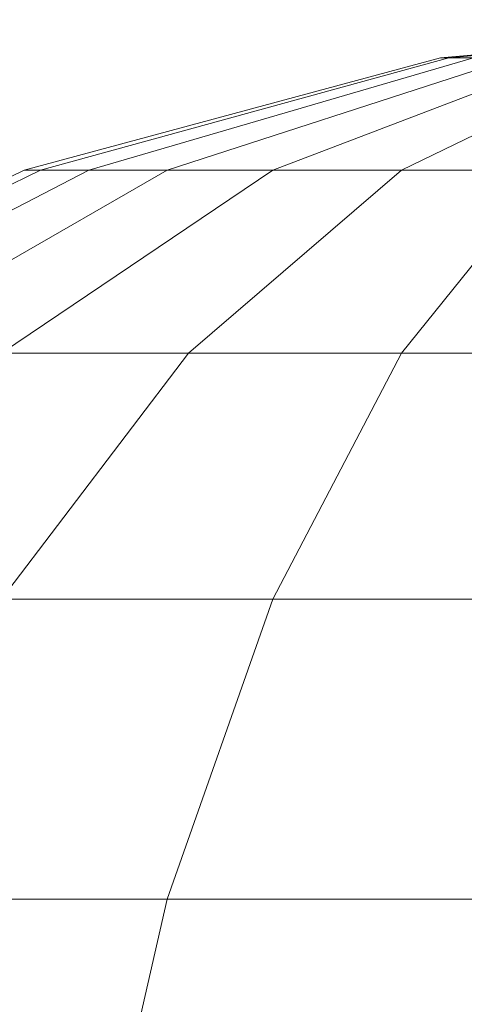
# Model space of a CAD drawing. Units: inches. Extents: x 10 to 6030, y 5 to 4262.
# Drawn here: x 3292 to 3294, y 2569 to 2574 of the extents above; entities that cross this region are included whole.
import ezdxf

# ---------------------------------------------------------------- set-up
doc = ezdxf.new("R2010")
doc.units = ezdxf.units.IN
doc.header["$MEASUREMENT"] = 0

# ---------------------------------------------------------------- blocks, each defined once
blk = doc.blocks.new('1045_DWG-673246-Level 1')
at = {"lineweight": 9}
for p, q in [((-161.9356, 955.1912), (-164.0821, 955.0026)), ((-161.9356, 955.1912), (-164.0821, 955.0026)), ((-161.9356, 955.1912), (-164.0821, 955.0026)), ((-161.9356, 955.1912), (-164.0821, 955.0026)), ((-161.9356, 955.1912), (-164.0821, 955.0026)), ((-161.9356, 955.1912), (-164.0821, 955.0026)), ((-161.9356, 955.1912), (-164.0409, 955.0026)), ((-161.9356, 955.1912), (-164.0409, 955.0026)), ((-161.9356, 955.1912), (-164.0409, 955.0026)), ((-161.9356, 955.1912), (-164.0409, 955.0026)), ((-161.9356, 955.1912), (-164.0409, 955.0026)), ((-161.9356, 955.1912), (-164.0409, 955.0026)), ((-161.9356, 955.1912), (-164.0409, 955.0026)), ((-161.9356, 955.1912), (-164.0409, 955.0026)), ((-161.9356, 955.1912), (-164.0409, 955.0026)), ((-161.9356, 955.1912), (-164.0409, 955.0026)), ((-161.9356, 955.1912), (-164.0409, 955.0026)), ((-161.9356, 955.1912), (-164.0409, 955.0026)), ((-164.0821, 955.0026), (-166.1462, 954.4441)), ((-164.0821, 955.0026), (-166.1462, 954.4441)), ((-164.0821, 955.0026), (-166.1462, 954.4441)), ((-164.0821, 955.0026), (-166.1462, 954.4441)), ((-164.0821, 955.0026), (-166.1462, 954.4441)), ((-164.0821, 955.0026), (-166.1462, 954.4441)), ((-164.0409, 955.0026), (-166.0653, 954.4441)), ((-164.0409, 955.0026), (-166.0653, 954.4441)), ((-164.0409, 955.0026), (-166.0653, 954.4441)), ((-164.0409, 955.0026), (-166.0653, 954.4441)), ((-164.0409, 955.0026), (-166.0653, 954.4441)), ((-164.0409, 955.0026), (-166.0653, 954.4441)), ((-164.0409, 955.0026), (-166.0653, 954.4441)), ((-164.0409, 955.0026), (-166.0653, 954.4441)), ((-164.0409, 955.0026), (-166.0653, 954.4441)), ((-164.0409, 955.0026), (-166.0653, 954.4441)), ((-164.0409, 955.0026), (-166.0653, 954.4441)), ((-164.0409, 955.0026), (-166.0653, 954.4441)), ((-163.9188, 955.0026), (-165.8257, 954.4441)), ((-163.9188, 955.0026), (-165.8257, 954.4441)), ((-163.9188, 955.0026), (-165.8257, 954.4441)), ((-163.9188, 955.0026), (-165.8257, 954.4441)), ((-163.9188, 955.0026), (-165.8257, 954.4441)), ((-163.9188, 955.0026), (-165.8257, 954.4441)), ((-163.9188, 955.0026), (-165.8257, 954.4441)), ((-163.9188, 955.0026), (-165.8257, 954.4441)), ((-163.9188, 955.0026), (-165.8257, 954.4441)), ((-163.9188, 955.0026), (-165.8257, 954.4441)), ((-163.9188, 955.0026), (-165.8257, 954.4441)), ((-163.9188, 955.0026), (-165.8257, 954.4441)), ((-163.7204, 955.0026), (-165.4366, 954.4441)), ((-163.7204, 955.0026), (-165.4366, 954.4441)), ((-163.7204, 955.0026), (-165.4366, 954.4441)), ((-163.7204, 955.0026), (-165.4366, 954.4441)), ((-163.7204, 955.0026), (-165.4366, 954.4441)), ((-163.7204, 955.0026), (-165.4366, 954.4441)), ((-163.7204, 955.0026), (-165.4366, 954.4441)), ((-163.7204, 955.0026), (-165.4366, 954.4441)), ((-163.7204, 955.0026), (-165.4366, 954.4441)), ((-163.7204, 955.0026), (-165.4366, 954.4441)), ((-163.7204, 955.0026), (-165.4366, 954.4441)), ((-163.7204, 955.0026), (-165.4366, 954.4441)), ((-163.4534, 955.0026), (-164.9129, 954.4441)), ((-163.4534, 955.0026), (-164.9129, 954.4441)), ((-163.4534, 955.0026), (-164.9129, 954.4441)), ((-163.4534, 955.0026), (-164.9129, 954.4441)), ((-163.4534, 955.0026), (-164.9129, 954.4441)), ((-163.4534, 955.0026), (-164.9129, 954.4441)), ((-163.4534, 955.0026), (-164.9129, 954.4441)), ((-163.4534, 955.0026), (-164.9129, 954.4441)), ((-163.4534, 955.0026), (-164.9129, 954.4441)), ((-163.4534, 955.0026), (-164.9129, 954.4441)), ((-163.4534, 955.0026), (-164.9129, 954.4441)), ((-163.4534, 955.0026), (-164.9129, 954.4441)), ((-163.1282, 955.0026), (-164.2749, 954.4441)), ((-163.1282, 955.0026), (-164.2749, 954.4441)), ((-163.1282, 955.0026), (-164.2749, 954.4441)), ((-163.1282, 955.0026), (-164.2749, 954.4441)), ((-163.1282, 955.0026), (-164.2749, 954.4441)), ((-163.1282, 955.0026), (-164.2749, 954.4441)), ((-163.1282, 955.0026), (-164.2749, 954.4441)), ((-163.1282, 955.0026), (-164.2749, 954.4441)), ((-163.1282, 955.0026), (-164.2749, 954.4441)), ((-163.1282, 955.0026), (-164.2749, 954.4441)), ((-163.1282, 955.0026), (-164.2749, 954.4441)), ((-163.1282, 955.0026), (-164.2749, 954.4441)), ((-164.0409, 955.0026), (-164.0821, 955.0026)), ((-164.0821, 955.0026), (-164.0409, 955.0026)), ((-164.0409, 955.0026), (-164.0821, 955.0026)), ((-164.0821, 955.0026), (-164.0409, 955.0026)), ((-164.0409, 955.0026), (-164.0821, 955.0026)), ((-164.0821, 955.0026), (-164.0409, 955.0026)), ((-164.0409, 955.0026), (-164.0821, 955.0026)), ((-164.0821, 955.0026), (-164.0409, 955.0026)), ((-164.0409, 955.0026), (-164.0821, 955.0026)), ((-164.0821, 955.0026), (-164.0409, 955.0026)), ((-164.0409, 955.0026), (-164.0821, 955.0026)), ((-164.0821, 955.0026), (-164.0409, 955.0026)), ((-163.9188, 955.0026), (-164.0409, 955.0026)), ((-164.0409, 955.0026), (-163.9188, 955.0026)), ((-163.9188, 955.0026), (-164.0409, 955.0026)), ((-164.0409, 955.0026), (-163.9188, 955.0026)), ((-163.9188, 955.0026), (-164.0409, 955.0026)), ((-164.0409, 955.0026), (-163.9188, 955.0026)), ((-163.9188, 955.0026), (-164.0409, 955.0026)), ((-164.0409, 955.0026), (-163.9188, 955.0026)), ((-163.9188, 955.0026), (-164.0409, 955.0026)), ((-164.0409, 955.0026), (-163.9188, 955.0026)), ((-163.9188, 955.0026), (-164.0409, 955.0026)), ((-164.0409, 955.0026), (-163.9188, 955.0026)), ((-166.1462, 954.4441), (-168.0484, 953.5371)), ((-166.1462, 954.4441), (-168.0484, 953.5371)), ((-166.1462, 954.4441), (-168.0484, 953.5371)), ((-166.1462, 954.4441), (-168.0484, 953.5371)), ((-166.1462, 954.4441), (-168.0484, 953.5371)), ((-166.1462, 954.4441), (-168.0484, 953.5371)), ((-166.0653, 954.4441), (-167.9309, 953.5371)), ((-166.0653, 954.4441), (-167.9309, 953.5371)), ((-166.0653, 954.4441), (-167.9309, 953.5371)), ((-166.0653, 954.4441), (-167.9309, 953.5371)), ((-166.0653, 954.4441), (-167.9309, 953.5371)), ((-166.0653, 954.4441), (-167.9309, 953.5371)), ((-166.0653, 954.4441), (-167.9309, 953.5371)), ((-166.0653, 954.4441), (-167.9309, 953.5371)), ((-166.0653, 954.4441), (-167.9309, 953.5371)), ((-166.0653, 954.4441), (-167.9309, 953.5371)), ((-166.0653, 954.4441), (-167.9309, 953.5371)), ((-166.0653, 954.4441), (-167.9309, 953.5371)), ((-165.8257, 954.4441), (-167.5831, 953.5371)), ((-165.8257, 954.4441), (-167.5831, 953.5371)), ((-165.8257, 954.4441), (-167.5831, 953.5371)), ((-165.8257, 954.4441), (-167.5831, 953.5371)), ((-165.8257, 954.4441), (-167.5831, 953.5371)), ((-165.8257, 954.4441), (-167.5831, 953.5371)), ((-165.8257, 954.4441), (-167.5831, 953.5371)), ((-165.8257, 954.4441), (-167.5831, 953.5371)), ((-165.8257, 954.4441), (-167.5831, 953.5371)), ((-165.8257, 954.4441), (-167.5831, 953.5371)), ((-165.8257, 954.4441), (-167.5831, 953.5371)), ((-165.8257, 954.4441), (-167.5831, 953.5371)), ((-165.4366, 954.4441), (-167.0182, 953.5371)), ((-165.4366, 954.4441), (-167.0182, 953.5371)), ((-165.4366, 954.4441), (-167.0182, 953.5371)), ((-165.4366, 954.4441), (-167.0182, 953.5371)), ((-165.4366, 954.4441), (-167.0182, 953.5371)), ((-165.4366, 954.4441), (-167.0182, 953.5371)), ((-165.4366, 954.4441), (-167.0182, 953.5371)), ((-165.4366, 954.4441), (-167.0182, 953.5371)), ((-165.4366, 954.4441), (-167.0182, 953.5371)), ((-165.4366, 954.4441), (-167.0182, 953.5371)), ((-165.4366, 954.4441), (-167.0182, 953.5371)), ((-165.4366, 954.4441), (-167.0182, 953.5371)), ((-164.9129, 954.4441), (-166.258, 953.5371)), ((-164.9129, 954.4441), (-166.258, 953.5371)), ((-164.9129, 954.4441), (-166.258, 953.5371)), ((-164.9129, 954.4441), (-166.258, 953.5371)), ((-164.9129, 954.4441), (-166.258, 953.5371)), ((-164.9129, 954.4441), (-166.258, 953.5371)), ((-164.9129, 954.4441), (-166.258, 953.5371)), ((-164.9129, 954.4441), (-166.258, 953.5371)), ((-164.9129, 954.4441), (-166.258, 953.5371)), ((-164.9129, 954.4441), (-166.258, 953.5371)), ((-164.9129, 954.4441), (-166.258, 953.5371)), ((-164.9129, 954.4441), (-166.258, 953.5371)), ((-166.0653, 954.4441), (-166.1462, 954.4441)), ((-166.1462, 954.4441), (-166.0653, 954.4441)), ((-166.0653, 954.4441), (-166.1462, 954.4441)), ((-166.1462, 954.4441), (-166.0653, 954.4441)), ((-166.0653, 954.4441), (-166.1462, 954.4441)), ((-166.1462, 954.4441), (-166.0653, 954.4441)), ((-166.0653, 954.4441), (-166.1462, 954.4441)), ((-166.1462, 954.4441), (-166.0653, 954.4441)), ((-166.0653, 954.4441), (-166.1462, 954.4441)), ((-166.1462, 954.4441), (-166.0653, 954.4441)), ((-166.0653, 954.4441), (-166.1462, 954.4441)), ((-166.1462, 954.4441), (-166.0653, 954.4441)), ((-165.8257, 954.4441), (-166.0653, 954.4441)), ((-166.0653, 954.4441), (-165.8257, 954.4441)), ((-165.8257, 954.4441), (-166.0653, 954.4441)), ((-166.0653, 954.4441), (-165.8257, 954.4441)), ((-165.8257, 954.4441), (-166.0653, 954.4441)), ((-166.0653, 954.4441), (-165.8257, 954.4441)), ((-165.8257, 954.4441), (-166.0653, 954.4441)), ((-166.0653, 954.4441), (-165.8257, 954.4441)), ((-165.8257, 954.4441), (-166.0653, 954.4441)), ((-166.0653, 954.4441), (-165.8257, 954.4441)), ((-165.8257, 954.4441), (-166.0653, 954.4441)), ((-166.0653, 954.4441), (-165.8257, 954.4441)), ((-165.4366, 954.4441), (-165.8257, 954.4441)), ((-165.8257, 954.4441), (-165.4366, 954.4441)), ((-165.4366, 954.4441), (-165.8257, 954.4441)), ((-165.8257, 954.4441), (-165.4366, 954.4441)), ((-165.4366, 954.4441), (-165.8257, 954.4441)), ((-165.8257, 954.4441), (-165.4366, 954.4441)), ((-165.4366, 954.4441), (-165.8257, 954.4441)), ((-165.8257, 954.4441), (-165.4366, 954.4441)), ((-165.4366, 954.4441), (-165.8257, 954.4441)), ((-165.8257, 954.4441), (-165.4366, 954.4441)), ((-165.4366, 954.4441), (-165.8257, 954.4441)), ((-165.8257, 954.4441), (-165.4366, 954.4441)), ((-164.9129, 954.4441), (-165.4366, 954.4441)), ((-165.4366, 954.4441), (-164.9129, 954.4441)), ((-164.9129, 954.4441), (-165.4366, 954.4441)), ((-165.4366, 954.4441), (-164.9129, 954.4441)), ((-164.9129, 954.4441), (-165.4366, 954.4441)), ((-165.4366, 954.4441), (-164.9129, 954.4441)), ((-164.9129, 954.4441), (-165.4366, 954.4441)), ((-165.4366, 954.4441), (-164.9129, 954.4441)), ((-164.9129, 954.4441), (-165.4366, 954.4441)), ((-165.4366, 954.4441), (-164.9129, 954.4441)), ((-164.9129, 954.4441), (-165.4366, 954.4441)), ((-165.4366, 954.4441), (-164.9129, 954.4441)), ((-164.2749, 954.4441), (-165.3317, 953.5371)), ((-164.2749, 954.4441), (-165.3317, 953.5371)), ((-164.2749, 954.4441), (-165.3317, 953.5371)), ((-164.2749, 954.4441), (-165.3317, 953.5371)), ((-164.2749, 954.4441), (-165.3317, 953.5371)), ((-164.2749, 954.4441), (-165.3317, 953.5371)), ((-164.2749, 954.4441), (-165.3317, 953.5371)), ((-164.2749, 954.4441), (-165.3317, 953.5371)), ((-164.2749, 954.4441), (-165.3317, 953.5371)), ((-164.2749, 954.4441), (-165.3317, 953.5371)), ((-164.2749, 954.4441), (-165.3317, 953.5371)), ((-164.2749, 954.4441), (-165.3317, 953.5371)), ((-164.2749, 954.4441), (-164.9129, 954.4441)), ((-164.9129, 954.4441), (-164.2749, 954.4441)), ((-164.2749, 954.4441), (-164.9129, 954.4441)), ((-164.9129, 954.4441), (-164.2749, 954.4441)), ((-164.2749, 954.4441), (-164.9129, 954.4441)), ((-164.9129, 954.4441), (-164.2749, 954.4441)), ((-164.2749, 954.4441), (-164.9129, 954.4441)), ((-164.9129, 954.4441), (-164.2749, 954.4441)), ((-164.2749, 954.4441), (-164.9129, 954.4441)), ((-164.9129, 954.4441), (-164.2749, 954.4441)), ((-164.2749, 954.4441), (-164.9129, 954.4441)), ((-164.9129, 954.4441), (-164.2749, 954.4441)), ((-163.5469, 954.4441), (-164.2749, 954.4441)), ((-163.5469, 954.4441), (-164.2749, 953.5371)), ((-164.2749, 954.4441), (-163.5469, 954.4441)), ((-163.5469, 954.4441), (-164.2749, 953.5371)), ((-163.5469, 954.4441), (-164.2749, 954.4441)), ((-163.5469, 954.4441), (-164.2749, 953.5371)), ((-164.2749, 954.4441), (-163.5469, 954.4441)), ((-163.5469, 954.4441), (-164.2749, 953.5371)), ((-163.5469, 954.4441), (-164.2749, 954.4441)), ((-163.5469, 954.4441), (-164.2749, 953.5371)), ((-164.2749, 954.4441), (-163.5469, 954.4441)), ((-163.5469, 954.4441), (-164.2749, 953.5371)), ((-163.5469, 954.4441), (-164.2749, 954.4441)), ((-163.5469, 954.4441), (-164.2749, 953.5371)), ((-164.2749, 954.4441), (-163.5469, 954.4441)), ((-163.5469, 954.4441), (-164.2749, 953.5371)), ((-163.5469, 954.4441), (-164.2749, 954.4441)), ((-163.5469, 954.4441), (-164.2749, 953.5371)), ((-164.2749, 954.4441), (-163.5469, 954.4441)), ((-163.5469, 954.4441), (-164.2749, 953.5371)), ((-163.5469, 954.4441), (-164.2749, 954.4441)), ((-163.5469, 954.4441), (-164.2749, 953.5371)), ((-164.2749, 954.4441), (-163.5469, 954.4441)), ((-163.5469, 954.4441), (-164.2749, 953.5371)), ((-165.3317, 953.5371), (-166.258, 953.5371)), ((-165.3317, 953.5371), (-166.258, 952.3164)), ((-166.258, 953.5371), (-165.3317, 953.5371)), ((-165.3317, 953.5371), (-166.258, 952.3164)), ((-165.3317, 953.5371), (-166.258, 953.5371)), ((-165.3317, 953.5371), (-166.258, 952.3164)), ((-166.258, 953.5371), (-165.3317, 953.5371)), ((-165.3317, 953.5371), (-166.258, 952.3164)), ((-165.3317, 953.5371), (-166.258, 953.5371)), ((-165.3317, 953.5371), (-166.258, 952.3164)), ((-166.258, 953.5371), (-165.3317, 953.5371)), ((-165.3317, 953.5371), (-166.258, 952.3164)), ((-165.3317, 953.5371), (-166.258, 953.5371)), ((-165.3317, 953.5371), (-166.258, 952.3164)), ((-166.258, 953.5371), (-165.3317, 953.5371)), ((-165.3317, 953.5371), (-166.258, 952.3164)), ((-165.3317, 953.5371), (-166.258, 953.5371)), ((-165.3317, 953.5371), (-166.258, 952.3164)), ((-166.258, 953.5371), (-165.3317, 953.5371)), ((-165.3317, 953.5371), (-166.258, 952.3164)), ((-165.3317, 953.5371), (-166.258, 953.5371)), ((-165.3317, 953.5371), (-166.258, 952.3164)), ((-166.258, 953.5371), (-165.3317, 953.5371)), ((-165.3317, 953.5371), (-166.258, 952.3164)), ((-164.2749, 953.5371), (-165.3317, 953.5371)), ((-165.3317, 953.5371), (-164.2749, 953.5371)), ((-164.2749, 953.5371), (-165.3317, 953.5371)), ((-165.3317, 953.5371), (-164.2749, 953.5371)), ((-164.2749, 953.5371), (-165.3317, 953.5371)), ((-165.3317, 953.5371), (-164.2749, 953.5371)), ((-164.2749, 953.5371), (-165.3317, 953.5371)), ((-165.3317, 953.5371), (-164.2749, 953.5371)), ((-164.2749, 953.5371), (-165.3317, 953.5371)), ((-165.3317, 953.5371), (-164.2749, 953.5371)), ((-164.2749, 953.5371), (-165.3317, 953.5371)), ((-165.3317, 953.5371), (-164.2749, 953.5371)), ((-164.2749, 953.5371), (-164.9129, 952.3164)), ((-164.2749, 953.5371), (-164.9129, 952.3164)), ((-164.2749, 953.5371), (-164.9129, 952.3164)), ((-164.2749, 953.5371), (-164.9129, 952.3164)), ((-164.2749, 953.5371), (-164.9129, 952.3164)), ((-164.2749, 953.5371), (-164.9129, 952.3164)), ((-164.2749, 953.5371), (-164.9129, 952.3164)), ((-164.2749, 953.5371), (-164.9129, 952.3164)), ((-164.2749, 953.5371), (-164.9129, 952.3164)), ((-164.2749, 953.5371), (-164.9129, 952.3164)), ((-164.2749, 953.5371), (-164.9129, 952.3164)), ((-164.2749, 953.5371), (-164.9129, 952.3164)), ((-163.1282, 953.5371), (-164.2749, 953.5371)), ((-164.2749, 953.5371), (-163.1282, 953.5371)), ((-163.1282, 953.5371), (-164.2749, 953.5371)), ((-164.2749, 953.5371), (-163.1282, 953.5371)), ((-163.1282, 953.5371), (-164.2749, 953.5371)), ((-164.2749, 953.5371), (-163.1282, 953.5371)), ((-163.1282, 953.5371), (-164.2749, 953.5371)), ((-164.2749, 953.5371), (-163.1282, 953.5371)), ((-163.1282, 953.5371), (-164.2749, 953.5371)), ((-164.2749, 953.5371), (-163.1282, 953.5371)), ((-163.1282, 953.5371), (-164.2749, 953.5371)), ((-164.2749, 953.5371), (-163.1282, 953.5371)), ((-164.9129, 952.3164), (-166.258, 952.3164)), ((-166.258, 952.3164), (-164.9129, 952.3164)), ((-164.9129, 952.3164), (-166.258, 952.3164)), ((-166.258, 952.3164), (-164.9129, 952.3164)), ((-164.9129, 952.3164), (-166.258, 952.3164)), ((-166.258, 952.3164), (-164.9129, 952.3164)), ((-164.9129, 952.3164), (-166.258, 952.3164)), ((-166.258, 952.3164), (-164.9129, 952.3164)), ((-164.9129, 952.3164), (-166.258, 952.3164)), ((-166.258, 952.3164), (-164.9129, 952.3164)), ((-164.9129, 952.3164), (-166.258, 952.3164)), ((-166.258, 952.3164), (-164.9129, 952.3164)), ((-164.9129, 952.3164), (-165.4366, 950.8292)), ((-164.9129, 952.3164), (-165.4366, 950.8292)), ((-164.9129, 952.3164), (-165.4366, 950.8292)), ((-164.9129, 952.3164), (-165.4366, 950.8292)), ((-164.9129, 952.3164), (-165.4366, 950.8292)), ((-164.9129, 952.3164), (-165.4366, 950.8292)), ((-164.9129, 952.3164), (-165.4366, 950.8292)), ((-164.9129, 952.3164), (-165.4366, 950.8292)), ((-164.9129, 952.3164), (-165.4366, 950.8292)), ((-164.9129, 952.3164), (-165.4366, 950.8292)), ((-164.9129, 952.3164), (-165.4366, 950.8292)), ((-164.9129, 952.3164), (-165.4366, 950.8292)), ((-163.4534, 952.3164), (-164.9129, 952.3164)), ((-164.9129, 952.3164), (-163.4534, 952.3164)), ((-163.4534, 952.3164), (-164.9129, 952.3164)), ((-164.9129, 952.3164), (-163.4534, 952.3164)), ((-163.4534, 952.3164), (-164.9129, 952.3164)), ((-164.9129, 952.3164), (-163.4534, 952.3164)), ((-163.4534, 952.3164), (-164.9129, 952.3164)), ((-164.9129, 952.3164), (-163.4534, 952.3164)), ((-163.4534, 952.3164), (-164.9129, 952.3164)), ((-164.9129, 952.3164), (-163.4534, 952.3164)), ((-163.4534, 952.3164), (-164.9129, 952.3164)), ((-164.9129, 952.3164), (-163.4534, 952.3164)), ((-165.4366, 950.8292), (-167.0182, 950.8292)), ((-165.4366, 950.8292), (-165.8257, 949.1323)), ((-163.7204, 950.8292), (-165.4366, 950.8292))]:
    blk.add_line(p, q, dxfattribs=at)

msp = doc.modelspace()

# ---------------------------------------------------------------- block references
at = {"lineweight": 9}
msp.add_blockref('1045_DWG-673246-Level 1', (3458.1927, 1618.4061), dxfattribs=at)

doc.saveas('drawing.dxf')
